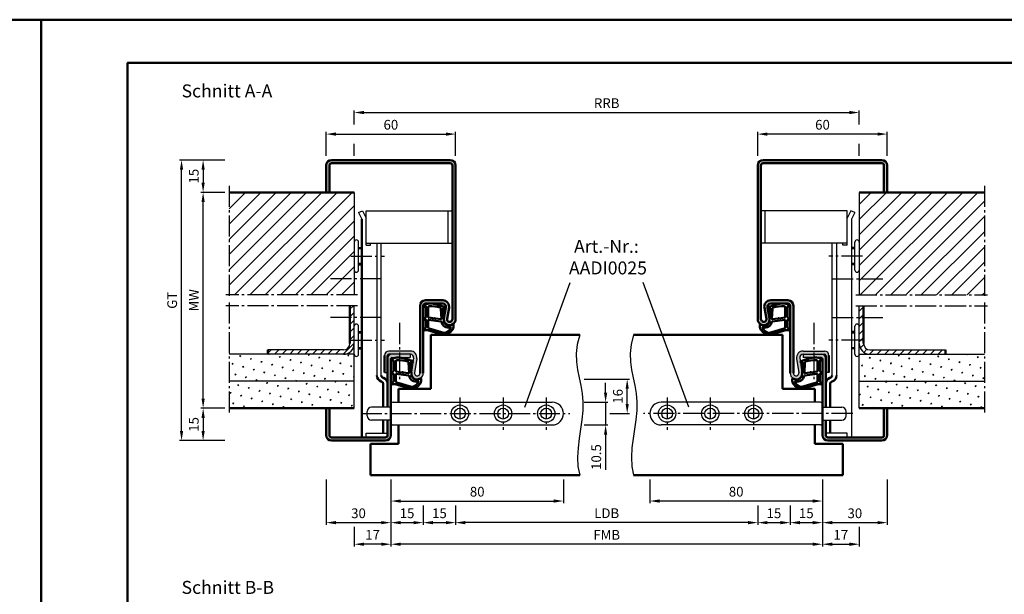
# Model space of a CAD drawing. Units: millimetres. Extents: x 0 to 6720, y -36 to 594.
# Drawn here: x 3350 to 3806, y 328 to 594 of the extents above; entities that cross this region are included whole.
import ezdxf

# ---------------------------------------------------------------- set-up
doc = ezdxf.new("R2010")
doc.units = ezdxf.units.MM
doc.linetypes.add('AM_DIN_G_W050', pattern=[13.75, 9.75, -1.5, 1, -1.5])
for name, color, linetype, lineweight in [('AM_0', 7, 'Continuous', 50), ('AM_1', 14, 'Continuous', 50), ('AM_4', 3, 'Continuous', 25), ('AM_5', 3, 'Continuous', 25), ('AM_6', 2, 'Continuous', 35), ('AM_7', 4, 'AM_DIN_G_W050', 25), ('AM_8', 1, 'Continuous', 25), ('AM_BOR', 7, 'Continuous', 50)]:
    doc.layers.add(name, color=color, linetype=linetype, lineweight=lineweight)
doc.layers.add('AM_12', color=7, linetype='Continuous', lineweight=50, plot=False)
doc.styles.get("Standard").update_dxf_attribs({"font": 'isocp.shx'})
doc.dimstyles.new('AM_DIN$0', dxfattribs={"dimtxt": 4.5, "dimasz": 4.5, "dimexe": 1, "dimexo": 2, "dimgap": 1.5, "dimtad": 1, "dimdsep": 46, "dimtxsty": 'Standard', "dimcen": 0, "dimclrd": 256, "dimclre": 256, "dimclrt": 2, "dimazin": 2, "dimtp": 0.1, "dimtm": 0.1, "dimtfac": 0.71, "dimtmove": 0, "dimatfit": 3, "dimfxl": 0, "dimlwd": -1, "dimlwe": -1, "dimarcsym": 0})
pattern_1 = [(45, (1370.198, 303.3904), (-3.535534, 3.535534), [])]
pattern_2 = [(45, (1370.1981, 303.3904), (-1.767767, 1.767767), [])]
pattern_3 = [(45, (1370.198, 303.3904), (-1.314801, 4.906903), [0.635, -4.445]), (135, (1370.4226, 303.6149), (-4.9069032, 1.3148007), [0.3175, -8.481318]), (135, (1370.4788, 303.671), (-4.9069032, 1.3148007), [0.254, -8.544818]), (135, (1370.3665, 303.5587), (-4.9069032, 1.3148007), [0.254, -8.544818]), (105, (1370.535, 303.727), (-4.906903, 1.314801), [0.2032, -4.8768]), (165, (1370.3104, 303.5026), (-3.5921024, -3.5921024), [0.2032, -4.8768])]

# ---------------------------------------------------------------- blocks, each defined once
blk = doc.blocks.new('*D153')
at = {"layer": 'AM_5', "linetype": 'ByBlock'}
for p, q in [((3611.5, 427.5), (3632.5, 427.5)), ((3631.5, 416), (3631.5, 423)), ((3623.5, 411.5), (3632.5, 411.5))]:
    blk.add_line(p, q, dxfattribs=at)
at = {"layer": 'AM_5'}
for points in [[(3630.75, 423), (3632.25, 423), (3631.5, 427.5)], [(3630.75, 416), (3632.25, 416), (3631.5, 411.5)]]:
    blk.add_solid(points, dxfattribs=at)
at = {"layer": 'Defpoints', "color": 0}
for p in [(3609.5, 427.5), (3631.5, 427.5), (3621.5, 411.5)]:
    blk.add_point(p, dxfattribs=at)
at = {"layer": 'AM_5', "color": 2, "insert": (3627.75, 419.5), "char_height": 4.5, "attachment_point": 5, "rotation": 90}
blk.add_mtext('16', dxfattribs=at)
blk = doc.blocks.new('*D154')
at = {"layer": 'AM_5', "linetype": 'ByBlock'}
for p, q in [((3621.5, 421.25), (3621.5, 425.75)), ((3611.5, 416.75), (3622.5, 416.75)), ((3621.5, 416.75), (3621.5, 406.25)), ((3611.5, 406.25), (3622.5, 406.25)), ((3621.5, 401.75), (3621.5, 385.51))]:
    blk.add_line(p, q, dxfattribs=at)
at = {"layer": 'AM_5'}
for points in [[(3620.75, 421.25), (3622.25, 421.25), (3621.5, 416.75)], [(3620.75, 401.75), (3622.25, 401.75), (3621.5, 406.25)]]:
    blk.add_solid(points, dxfattribs=at)
at = {"layer": 'Defpoints', "color": 0}
for p in [(3609.5, 416.75), (3609.5, 406.25), (3621.5, 406.25)]:
    blk.add_point(p, dxfattribs=at)
at = {"layer": 'AM_5', "color": 2, "insert": (3617.75, 391.38), "char_height": 4.5, "attachment_point": 5, "rotation": 90}
blk.add_mtext('10.5', dxfattribs=at)
blk = doc.blocks.new('*D208')
at = {"layer": 'AM_5', "linetype": 'ByBlock'}
for p, q in [((3492, 531), (3492, 542)), ((3496.5, 541), (3547.5, 541)), ((3552, 531), (3552, 542))]:
    blk.add_line(p, q, dxfattribs=at)
at = {"layer": 'AM_5'}
for points in [[(3496.5, 541.75), (3496.5, 540.25), (3492, 541)], [(3547.5, 541.75), (3547.5, 540.25), (3552, 541)]]:
    blk.add_solid(points, dxfattribs=at)
at = {"layer": 'Defpoints', "color": 0}
for p in [(3552, 541), (3492, 529), (3552, 529)]:
    blk.add_point(p, dxfattribs=at)
at = {"layer": 'AM_5', "color": 2, "insert": (3522, 544.75), "char_height": 4.5, "attachment_point": 5}
blk.add_mtext('60', dxfattribs=at)
blk = doc.blocks.new('*D209')
at = {"layer": 'AM_5', "linetype": 'ByBlock'}
for p, q in [((3692, 531), (3692, 542)), ((3747.5, 541), (3696.5, 541)), ((3752, 531), (3752, 542))]:
    blk.add_line(p, q, dxfattribs=at)
at = {"layer": 'AM_5'}
for points in [[(3696.5, 541.75), (3696.5, 540.25), (3692, 541)], [(3747.5, 541.75), (3747.5, 540.25), (3752, 541)]]:
    blk.add_solid(points, dxfattribs=at)
at = {"layer": 'Defpoints', "color": 0}
for p in [(3692, 541), (3692, 529), (3752, 529)]:
    blk.add_point(p, dxfattribs=at)
at = {"layer": 'AM_5', "color": 2, "insert": (3722, 544.75), "char_height": 4.5, "attachment_point": 5}
blk.add_mtext('60', dxfattribs=at)
blk = doc.blocks.new('*D57')
at = {"layer": 'AM_5', "linetype": 'ByBlock'}
for p, q in [((3445, 514), (3434, 514)), ((3435, 418.5), (3435, 509.5)), ((3445, 414), (3434, 414))]:
    blk.add_line(p, q, dxfattribs=at)
at = {"layer": 'AM_5'}
for points in [[(3434.25, 509.5), (3435.75, 509.5), (3435, 514)], [(3434.25, 418.5), (3435.75, 418.5), (3435, 414)]]:
    blk.add_solid(points, dxfattribs=at)
at = {"layer": 'Defpoints', "color": 0}
for p in [(3435, 514), (3447, 514), (3447, 414)]:
    blk.add_point(p, dxfattribs=at)
at = {"layer": 'AM_5', "color": 2, "insert": (3431.25, 464), "char_height": 4.5, "attachment_point": 5, "rotation": 90}
blk.add_mtext('MW', dxfattribs=at)
blk = doc.blocks.new('*D58')
at = {"layer": 'AM_5', "linetype": 'ByBlock'}
for p, q in [((3445, 414), (3434, 414)), ((3435, 409.5), (3435, 403.5)), ((3445, 399), (3434, 399))]:
    blk.add_line(p, q, dxfattribs=at)
at = {"layer": 'AM_5'}
for points in [[(3434.25, 409.5), (3435.75, 409.5), (3435, 414)], [(3434.25, 403.5), (3435.75, 403.5), (3435, 399)]]:
    blk.add_solid(points, dxfattribs=at)
at = {"layer": 'Defpoints', "color": 0}
for p in [(3447, 414), (3435, 399), (3447, 399)]:
    blk.add_point(p, dxfattribs=at)
at = {"layer": 'AM_5', "color": 2, "insert": (3431.25, 406.5), "char_height": 4.5, "attachment_point": 5, "rotation": 90}
blk.add_mtext('15', dxfattribs=at)
blk = doc.blocks.new('*D59')
at = {"layer": 'AM_5', "linetype": 'ByBlock'}
for p, q in [((3445, 529), (3434, 529)), ((3435, 524.5), (3435, 518.5)), ((3445, 514), (3434, 514))]:
    blk.add_line(p, q, dxfattribs=at)
at = {"layer": 'AM_5'}
for points in [[(3434.25, 524.5), (3435.75, 524.5), (3435, 529)], [(3434.25, 518.5), (3435.75, 518.5), (3435, 514)]]:
    blk.add_solid(points, dxfattribs=at)
at = {"layer": 'Defpoints', "color": 0}
for p in [(3447, 529), (3435, 514), (3447, 514)]:
    blk.add_point(p, dxfattribs=at)
at = {"layer": 'AM_5', "color": 2, "insert": (3431.25, 521.5), "char_height": 4.5, "attachment_point": 5, "rotation": 90}
blk.add_mtext('15', dxfattribs=at)
blk = doc.blocks.new('*D60')
at = {"layer": 'AM_5', "linetype": 'ByBlock'}
for p, q in [((3445, 529), (3424, 529)), ((3425, 403.5), (3425, 524.5)), ((3445, 399), (3424, 399))]:
    blk.add_line(p, q, dxfattribs=at)
at = {"layer": 'AM_5'}
for points in [[(3424.25, 524.5), (3425.75, 524.5), (3425, 529)], [(3424.25, 403.5), (3425.75, 403.5), (3425, 399)]]:
    blk.add_solid(points, dxfattribs=at)
at = {"layer": 'Defpoints', "color": 0}
for p in [(3425, 529), (3447, 529), (3447, 399)]:
    blk.add_point(p, dxfattribs=at)
at = {"layer": 'AM_5', "color": 2, "insert": (3421.24, 464), "char_height": 4.5, "attachment_point": 5, "rotation": 90}
blk.add_mtext('GT', dxfattribs=at)
blk = doc.blocks.new('*D61')
at = {"layer": 'AM_5', "linetype": 'ByBlock'}
for p, q in [((3552, 369), (3552, 360)), ((3692, 369), (3692, 360)), ((3687.5, 361), (3556.5, 361))]:
    blk.add_line(p, q, dxfattribs=at)
at = {"layer": 'AM_5'}
for points in [[(3556.5, 361.75), (3556.5, 360.25), (3552, 361)], [(3687.5, 361.75), (3687.5, 360.25), (3692, 361)]]:
    blk.add_solid(points, dxfattribs=at)
at = {"layer": 'Defpoints', "color": 0}
for p in [(3552, 371), (3692, 371), (3552, 361)]:
    blk.add_point(p, dxfattribs=at)
at = {"layer": 'AM_5', "color": 2, "insert": (3622, 364.78), "char_height": 4.5, "attachment_point": 5}
blk.add_mtext('LDB', dxfattribs=at)
blk = doc.blocks.new('*D62')
at = {"layer": 'AM_5', "linetype": 'ByBlock'}
for p, q in [((3722, 381), (3722, 360)), ((3707, 369), (3707, 360)), ((3711.5, 361), (3717.5, 361))]:
    blk.add_line(p, q, dxfattribs=at)
at = {"layer": 'AM_5'}
for points in [[(3711.5, 361.75), (3711.5, 360.25), (3707, 361)], [(3717.5, 361.75), (3717.5, 360.25), (3722, 361)]]:
    blk.add_solid(points, dxfattribs=at)
at = {"layer": 'Defpoints', "color": 0}
for p in [(3722, 383), (3707, 371), (3722, 361)]:
    blk.add_point(p, dxfattribs=at)
at = {"layer": 'AM_5', "color": 2, "insert": (3714.5, 364.75), "char_height": 4.5, "attachment_point": 5}
blk.add_mtext('15', dxfattribs=at)
blk = doc.blocks.new('*D63')
at = {"layer": 'AM_5', "linetype": 'ByBlock'}
for p, q in [((3522, 381), (3522, 350)), ((3722, 381), (3722, 350)), ((3717.5, 351), (3526.5, 351))]:
    blk.add_line(p, q, dxfattribs=at)
at = {"layer": 'AM_5'}
for points in [[(3526.5, 351.75), (3526.5, 350.25), (3522, 351)], [(3717.5, 351.75), (3717.5, 350.25), (3722, 351)]]:
    blk.add_solid(points, dxfattribs=at)
at = {"layer": 'Defpoints', "color": 0}
for p in [(3522, 383), (3722, 383), (3522, 351)]:
    blk.add_point(p, dxfattribs=at)
at = {"layer": 'AM_5', "color": 2, "insert": (3622, 354.75), "char_height": 4.5, "attachment_point": 5}
blk.add_mtext('FMB', dxfattribs=at)
blk = doc.blocks.new('*D64')
at = {"layer": 'AM_5', "linetype": 'ByBlock'}
for p, q in [((3722, 381), (3722, 360)), ((3752, 381), (3752, 360)), ((3726.5, 361), (3747.5, 361))]:
    blk.add_line(p, q, dxfattribs=at)
at = {"layer": 'AM_5'}
for points in [[(3726.5, 361.75), (3726.5, 360.25), (3722, 361)], [(3747.5, 361.75), (3747.5, 360.25), (3752, 361)]]:
    blk.add_solid(points, dxfattribs=at)
at = {"layer": 'Defpoints', "color": 0}
for p in [(3722, 383), (3752, 383), (3752, 361)]:
    blk.add_point(p, dxfattribs=at)
at = {"layer": 'AM_5', "color": 2, "insert": (3737, 364.75), "char_height": 4.5, "attachment_point": 5}
blk.add_mtext('30', dxfattribs=at)
blk = doc.blocks.new('*D65')
at = {"layer": 'AM_5', "linetype": 'ByBlock'}
for p, q in [((3522, 381), (3522, 360)), ((3537, 369), (3537, 360)), ((3526.5, 361), (3532.5, 361))]:
    blk.add_line(p, q, dxfattribs=at)
at = {"layer": 'AM_5'}
for points in [[(3526.5, 361.75), (3526.5, 360.25), (3522, 361)], [(3532.5, 361.75), (3532.5, 360.25), (3537, 361)]]:
    blk.add_solid(points, dxfattribs=at)
at = {"layer": 'Defpoints', "color": 0}
for p in [(3522, 383), (3537, 371), (3537, 361)]:
    blk.add_point(p, dxfattribs=at)
at = {"layer": 'AM_5', "color": 2, "insert": (3529.5, 364.75), "char_height": 4.5, "attachment_point": 5}
blk.add_mtext('15', dxfattribs=at)
blk = doc.blocks.new('*D66')
at = {"layer": 'AM_5', "linetype": 'ByBlock'}
for p, q in [((3492, 381), (3492, 360)), ((3522, 381), (3522, 360)), ((3496.5, 361), (3517.5, 361))]:
    blk.add_line(p, q, dxfattribs=at)
at = {"layer": 'AM_5'}
for points in [[(3496.5, 361.75), (3496.5, 360.25), (3492, 361)], [(3517.5, 361.75), (3517.5, 360.25), (3522, 361)]]:
    blk.add_solid(points, dxfattribs=at)
at = {"layer": 'Defpoints', "color": 0}
for p in [(3492, 383), (3522, 383), (3522, 361)]:
    blk.add_point(p, dxfattribs=at)
at = {"layer": 'AM_5', "color": 2, "insert": (3507, 364.75), "char_height": 4.5, "attachment_point": 5}
blk.add_mtext('30', dxfattribs=at)
blk = doc.blocks.new('*D67')
at = {"layer": 'AM_5', "linetype": 'ByBlock'}
for p, q in [((3537, 369), (3537, 360)), ((3552, 369), (3552, 360)), ((3541.5, 361), (3547.5, 361))]:
    blk.add_line(p, q, dxfattribs=at)
at = {"layer": 'AM_5'}
for points in [[(3541.5, 361.75), (3541.5, 360.25), (3537, 361)], [(3547.5, 361.75), (3547.5, 360.25), (3552, 361)]]:
    blk.add_solid(points, dxfattribs=at)
at = {"layer": 'Defpoints', "color": 0}
for p in [(3537, 371), (3552, 371), (3552, 361)]:
    blk.add_point(p, dxfattribs=at)
at = {"layer": 'AM_5', "color": 2, "insert": (3544.5, 364.75), "char_height": 4.5, "attachment_point": 5}
blk.add_mtext('15', dxfattribs=at)
blk = doc.blocks.new('*D68')
at = {"layer": 'AM_5', "linetype": 'ByBlock'}
for p, q in [((3692, 369), (3692, 360)), ((3707, 369), (3707, 360)), ((3696.5, 361), (3702.5, 361))]:
    blk.add_line(p, q, dxfattribs=at)
at = {"layer": 'AM_5'}
for points in [[(3696.5, 361.75), (3696.5, 360.25), (3692, 361)], [(3702.5, 361.75), (3702.5, 360.25), (3707, 361)]]:
    blk.add_solid(points, dxfattribs=at)
at = {"layer": 'Defpoints', "color": 0}
for p in [(3692, 371), (3707, 371), (3707, 361)]:
    blk.add_point(p, dxfattribs=at)
at = {"layer": 'AM_5', "color": 2, "insert": (3699.5, 364.75), "char_height": 4.5, "attachment_point": 5}
blk.add_mtext('15', dxfattribs=at)
blk = doc.blocks.new('*D112')
at = {"layer": 'AM_5', "linetype": 'ByBlock'}
for p, q in [((3522, 381), (3522, 370)), ((3602, 381), (3602, 370)), ((3526.5, 371), (3597.5, 371))]:
    blk.add_line(p, q, dxfattribs=at)
at = {"layer": 'AM_5'}
for points in [[(3526.5, 371.75), (3526.5, 370.25), (3522, 371)], [(3597.5, 371.75), (3597.5, 370.25), (3602, 371)]]:
    blk.add_solid(points, dxfattribs=at)
at = {"layer": 'Defpoints', "color": 0}
for p in [(3522, 383), (3602, 383), (3602, 371)]:
    blk.add_point(p, dxfattribs=at)
at = {"layer": 'AM_5', "color": 2, "insert": (3562, 374.75), "char_height": 4.5, "attachment_point": 5}
blk.add_mtext('80', dxfattribs=at)
blk = doc.blocks.new('*D113')
at = {"layer": 'AM_5', "linetype": 'ByBlock'}
for p, q in [((3642, 381), (3642, 370)), ((3722, 381), (3722, 370)), ((3717.5, 371), (3646.5, 371))]:
    blk.add_line(p, q, dxfattribs=at)
at = {"layer": 'AM_5'}
for points in [[(3646.5, 371.75), (3646.5, 370.25), (3642, 371)], [(3717.5, 371.75), (3717.5, 370.25), (3722, 371)]]:
    blk.add_solid(points, dxfattribs=at)
at = {"layer": 'Defpoints', "color": 0}
for p in [(3642, 383), (3722, 383), (3642, 371)]:
    blk.add_point(p, dxfattribs=at)
at = {"layer": 'AM_5', "color": 2, "insert": (3682, 374.75), "char_height": 4.5, "attachment_point": 5}
blk.add_mtext('80', dxfattribs=at)
blk = doc.blocks.new('*D167')
at = {"layer": 'AM_5', "linetype": 'ByBlock'}
for p, q in [((3522, 381), (3522, 350)), ((3505, 359), (3505, 350)), ((3517.5, 351), (3509.5, 351))]:
    blk.add_line(p, q, dxfattribs=at)
at = {"layer": 'AM_5'}
for points in [[(3509.5, 351.75), (3509.5, 350.25), (3505, 351)], [(3517.5, 351.75), (3517.5, 350.25), (3522, 351)]]:
    blk.add_solid(points, dxfattribs=at)
at = {"layer": 'Defpoints', "color": 0}
for p in [(3522, 383), (3505, 361), (3505, 351)]:
    blk.add_point(p, dxfattribs=at)
at = {"layer": 'AM_5', "color": 2, "insert": (3513.5, 354.75), "char_height": 4.5, "attachment_point": 5}
blk.add_mtext('17', dxfattribs=at)
blk = doc.blocks.new('*D168')
at = {"layer": 'AM_5', "linetype": 'ByBlock'}
for p, q in [((3722, 381), (3722, 350)), ((3739, 359), (3739, 350)), ((3726.5, 351), (3734.5, 351))]:
    blk.add_line(p, q, dxfattribs=at)
at = {"layer": 'AM_5'}
for points in [[(3726.5, 351.75), (3726.5, 350.25), (3722, 351)], [(3734.5, 351.75), (3734.5, 350.25), (3739, 351)]]:
    blk.add_solid(points, dxfattribs=at)
at = {"layer": 'Defpoints', "color": 0}
for p in [(3722, 383), (3739, 361), (3739, 351)]:
    blk.add_point(p, dxfattribs=at)
at = {"layer": 'AM_5', "color": 2, "insert": (3730.5, 354.75), "char_height": 4.5, "attachment_point": 5}
blk.add_mtext('17', dxfattribs=at)
blk = doc.blocks.new('*D234')
at = {"layer": 'AM_5', "linetype": 'ByBlock'}
for p, q in [((3505, 545.5), (3505, 552)), ((3509.5, 551), (3734.5, 551)), ((3739, 545.5), (3739, 552)), ((3505, 531), (3505, 536.5)), ((3739, 531), (3739, 536.5))]:
    blk.add_line(p, q, dxfattribs=at)
at = {"layer": 'AM_5'}
for points in [[(3509.5, 551.75), (3509.5, 550.25), (3505, 551)], [(3734.5, 551.75), (3734.5, 550.25), (3739, 551)]]:
    blk.add_solid(points, dxfattribs=at)
at = {"layer": 'Defpoints', "color": 0}
for p in [(3739, 551), (3505, 529), (3739, 529)]:
    blk.add_point(p, dxfattribs=at)
at = {"layer": 'AM_5', "color": 2, "insert": (3622, 554.75), "char_height": 4.5, "attachment_point": 5}
blk.add_mtext('RRB', dxfattribs=at)
blk = doc.blocks.new('DIN_A3_BOS')
at = {"layer": 'AM_12'}
blk.add_lwpolyline([(0, 0), (420, 0), (420, 297), (0, 297)], close=True, dxfattribs=at)
at = {"layer": 'AM_BOR'}
blk.add_lwpolyline([(20, 10), (410, 10), (410, 287), (20, 287)], close=True, dxfattribs=at)

msp = doc.modelspace()

# ---------------------------------------------------------------- hatches: boundary and pattern name
at = {"layer": 'AM_8'}
h = msp.add_hatch(color=256, dxfattribs=at)
h.dxf.hatch_style = 1
h.paths.add_polyline_path([(3531.015, 440.5), (3521, 440.5, 0.4142136), (3519, 438.5), (3519, 430.5), (3520.5, 430.5), (3520.5, 438.5, -0.4142136), (3521, 439), (3531.015, 439, -0.4574018), (3532.499, 437.283), (3531.529, 430.648, 1.0753541), (3537, 430.25), (3537, 461.5, -0.4142136), (3538, 462.5), (3546, 462.5, -0.4693847), (3547.475, 460.725), (3546.547, 455.755, 1.0968549), (3552, 455.25), (3552, 526.5, 0.4142136), (3549.5, 529), (3494.5, 529, 0.4142136), (3492, 526.5), (3492, 514), (3493.5, 514), (3493.5, 526.5, -0.4142136), (3494.5, 527.5), (3549.5, 527.5, -0.4142136), (3550.5, 526.5), (3550.5, 455.25, -1.0968549), (3548.021, 455.479), (3548.949, 460.449, 0.4693847), (3546, 464), (3538, 464, 0.4142136), (3535.5, 461.5), (3535.5, 430.25, -1.0753541), (3533.013, 430.431), (3533.983, 437.066, 0.4574018)])
h = msp.add_hatch(color=256, dxfattribs=at)
h.dxf.hatch_style = 1
h.paths.add_polyline_path([(3706, 464), (3698, 464, 0.4693847), (3695.051, 460.449), (3695.979, 455.479, -1.0968549), (3693.5, 455.25), (3693.5, 526.5, -0.4142136), (3694.5, 527.5), (3749.5, 527.5, -0.4142136), (3750.5, 526.5), (3750.5, 514), (3752, 514), (3752, 526.5, 0.4142136), (3749.5, 529), (3694.5, 529, 0.4142136), (3692, 526.5), (3692, 455.25, 1.0968549), (3697.453, 455.755), (3696.525, 460.725, -0.4693847), (3698, 462.5), (3706, 462.5, -0.4142136), (3707, 461.5), (3707, 430.25, 1.0753541), (3712.471, 430.648), (3711.501, 437.283, -0.4574018), (3712.985, 439), (3723, 439, -0.4142136), (3723.5, 438.5), (3723.5, 430.5), (3725, 430.5), (3725, 438.5, 0.4142136), (3723, 440.5), (3712.985, 440.5, 0.4574018), (3710.017, 437.066), (3710.987, 430.431, -1.0753541), (3708.5, 430.25), (3708.5, 461.5, 0.4142136)])
h = msp.add_hatch(dxfattribs=at)
h.set_pattern_fill('_U', color=256, scale=5, angle=45, pattern_type=0)
h.set_pattern_definition(pattern_1)
h.paths.add_polyline_path([(3505, 514), (3447, 514), (3447, 466.5), (3505, 466.5)])
h = msp.add_hatch(dxfattribs=at)
h.set_pattern_fill('_U', color=256, scale=5, angle=45, pattern_type=0)
h.set_pattern_definition(pattern_1)
h.paths.add_polyline_path([(3797, 514), (3739, 514), (3739, 466.5), (3797, 466.5)])
h = msp.add_hatch(dxfattribs=at)
h.set_pattern_fill('_U', color=256, scale=2.5, angle=45, pattern_type=0)
h.set_pattern_definition(pattern_2)
h.paths.add_polyline_path([(3505, 444), (3505, 461.5), (3503, 461.5), (3503, 444, -0.4142136), (3500, 441), (3465, 441), (3465, 439), (3500, 439, 0.4142136)])
h = msp.add_hatch(dxfattribs=at)
h.set_pattern_fill('_U', color=256, scale=2.5, angle=45, pattern_type=0)
h.set_pattern_definition(pattern_2)
h.paths.add_polyline_path([(3779, 441), (3744, 441, -0.4142136), (3741, 444), (3741, 461.5), (3739, 461.5), (3739, 444, 0.4142136), (3744, 439), (3779, 439)])
h = msp.add_hatch(dxfattribs=at)
h.set_pattern_fill('SWAMP', color=256, scale=0.2, angle=45)
h.set_pattern_definition(pattern_3)
h.paths.add_polyline_path([(3505, 439), (3447, 439), (3447, 426.5), (3505, 426.5)])
h = msp.add_hatch(color=256, dxfattribs=at)
h.dxf.hatch_style = 1
h.paths.add_polyline_path([(3531, 439), (3522.5, 439, 0.4142136), (3520.5, 437), (3520.5, 430.5), (3520.5, 414.5), (3522, 414.5), (3522, 437, -0.4142136), (3522.5, 437.5), (3531, 437.5)])
h = msp.add_hatch(color=256, dxfattribs=at)
h.dxf.hatch_style = 1
h.paths.add_polyline_path([(3723.5, 437, 0.4142136), (3721.5, 439), (3713, 439), (3713, 437.5), (3721.5, 437.5, -0.4142136), (3722, 437), (3722, 414.5), (3723.5, 414.5)])
h = msp.add_hatch(dxfattribs=at)
h.set_pattern_fill('SWAMP', color=256, scale=0.2, angle=45)
h.set_pattern_definition(pattern_3)
h.paths.add_polyline_path([(3797, 439), (3739, 439), (3739, 426.5), (3797, 426.5)])
h = msp.add_hatch(dxfattribs=at)
h.set_pattern_fill('SWAMP', color=256, scale=0.2, angle=45)
h.set_pattern_definition(pattern_3)
h.paths.add_polyline_path([(3505, 426.5), (3447, 426.5), (3447, 414), (3505, 414)])
h = msp.add_hatch(dxfattribs=at)
h.set_pattern_fill('SWAMP', color=256, scale=0.2, angle=45)
h.set_pattern_definition(pattern_3)
h.paths.add_polyline_path([(3797, 426.5), (3739, 426.5), (3739, 414), (3797, 414)])
h = msp.add_hatch(color=256, dxfattribs=at)
h.dxf.hatch_style = 1
h.paths.add_polyline_path([(3493.5, 414), (3492, 414), (3492, 401.5, 0.4142136), (3494.5, 399), (3519.5, 399, 0.4142136), (3522, 401.5), (3522, 408.5), (3520.5, 408.5), (3520.5, 401.5, -0.4142136), (3519.5, 400.5), (3494.5, 400.5, -0.4142136), (3493.5, 401.5)])
h = msp.add_hatch(color=256, dxfattribs=at)
h.dxf.hatch_style = 1
h.paths.add_polyline_path([(3752, 401.5), (3752, 414), (3750.5, 414), (3750.5, 401.5, -0.4142136), (3749.5, 400.5), (3724.5, 400.5, -0.4142136), (3723.5, 401.5), (3723.5, 408.5), (3722, 408.5), (3722, 401.5, 0.4142136), (3724.5, 399), (3749.5, 399, 0.4142136)])

# ---------------------------------------------------------------- linework, layer by layer
for p, q in [((3505, 514), (3505, 466.5)), ((3739, 514), (3739, 466.5)), ((3507.072, 504.643), (3508.879, 505.5)), ((3507.072, 504.643), (3508.5, 501.63)), ((3508.879, 505.5), (3510.5, 502.08)), ((3510.5, 505.5), (3550.5, 505.5)), ((3510.5, 489.5), (3510.5, 505.5)), ((3548.5, 490.5), (3548.5, 505.5)), ((3733.5, 505.5), (3693.5, 505.5)), ((3695.5, 490.5), (3695.5, 505.5)), ((3733.5, 489.5), (3733.5, 505.5)), ((3735.121, 505.5), (3733.5, 502.08)), ((3736.928, 504.643), (3735.121, 505.5)), ((3736.928, 504.643), (3735.5, 501.63)), ((3735.5, 501.63), (3735.5, 400.5)), ((3507, 478), (3507, 491)), ((3507, 488.5), (3508.5, 488.5)), ((3510.5, 490.5), (3550.5, 490.5)), ((3510.5, 489.5), (3512.6, 489.5)), ((3512.6, 489.5), (3512.6, 490.5)), ((3515.5, 490.5), (3515.5, 429.2)), ((3517.5, 429.2), (3517.5, 490.5)), ((3733.5, 490.5), (3693.5, 490.5)), ((3726.5, 429.2), (3726.5, 490.5)), ((3728.5, 490.5), (3728.5, 429.2)), ((3731.4, 489.5), (3731.4, 490.5)), ((3733.5, 489.5), (3731.4, 489.5)), ((3737, 488.5), (3735.5, 488.5)), ((3737, 478), (3737, 491)), ((3507, 480.5), (3508.5, 480.5)), ((3737, 480.5), (3735.5, 480.5)), ((3505, 414), (3505, 461.5)), ((3739, 414), (3739, 461.5)), ((3507, 439), (3507, 452)), ((3737, 439), (3737, 452)), ((3507, 449.5), (3508.5, 449.5)), ((3737, 449.5), (3735.5, 449.5)), ((3505, 439), (3447, 439)), ((3500, 441), (3465, 441)), ((3507, 441.5), (3508.5, 441.5)), ((3531.015, 440.5), (3521, 440.5)), ((3531.015, 439), (3521, 439)), ((3531, 439), (3531, 437.5)), ((3712.985, 440.5), (3723, 440.5)), ((3712.985, 439), (3723, 439)), ((3713, 439), (3713, 437.5)), ((3737, 441.5), (3735.5, 441.5)), ((3739, 439), (3797, 439)), ((3744, 441), (3779, 441)), ((3522.5, 437.5), (3531, 437.5)), ((3532.499, 437.283), (3531.529, 430.648)), ((3533.983, 437.066), (3533.013, 430.431)), ((3710.017, 437.066), (3710.987, 430.431)), ((3711.501, 437.283), (3712.471, 430.648)), ((3721.5, 437.5), (3713, 437.5)), ((3519, 430.5), (3520.5, 430.5)), ((3725, 430.5), (3723.5, 430.5)), ((3505, 426.5), (3447, 426.5)), ((3739, 426.5), (3797, 426.5)), ((3523, 416.75), (3596.75, 416.75)), ((3721, 416.75), (3647.25, 416.75)), ((3511, 410.5), (3511, 412.5)), ((3522, 414.5), (3513, 414.5)), ((3722, 414.5), (3731, 414.5)), ((3733, 410.5), (3733, 412.5)), ((3522, 408.5), (3513, 408.5)), ((3523, 406.25), (3596.75, 406.25)), ((3721, 406.25), (3647.25, 406.25)), ((3722, 408.5), (3731, 408.5)), ((3510.5, 400.5), (3510.5, 402.5)), ((3510.5, 402.5), (3520.5, 402.5)), ((3733.5, 402.5), (3723.5, 402.5)), ((3733.5, 400.5), (3733.5, 402.5))]:
    msp.add_line(p, q)
for centre, radius in [((3554, 411.5), 4), ((3574, 411.5), 4), ((3594, 411.5), 4), ((3650, 411.5), 4), ((3670, 411.5), 4), ((3690, 411.5), 4), ((3554, 411.5), 2.5), ((3574, 411.5), 2.5), ((3594, 411.5), 2.5), ((3650, 411.5), 2.5), ((3670, 411.5), 2.5), ((3690, 411.5), 2.5)]:
    msp.add_circle(centre, radius)
for centre, radius, start, end in [((3506, 491), 1, 0, 180), ((3738, 491), 1, 0, 180), ((3506, 478), 1, 180, 0), ((3738, 478), 1, 180, 0), ((3506, 452), 1, 0, 180), ((3738, 452), 1, 0, 180), ((3500, 444), 5, 270, 0), ((3500, 444), 3, 270, 0), ((3744, 444), 5, 180, 270), ((3744, 444), 3, 180, 270), ((3506, 439), 1, 180, 0), ((3521, 438.5), 2, 90, 180), ((3522.5, 437), 2, 90, 180), ((3521, 438.5), 0.5, 90, 180), ((3531.015, 437.5), 3, 351.68224, 90), ((3531.015, 437.5), 1.5, 351.68224, 90), ((3712.985, 437.5), 3, 90, 188.31776), ((3712.985, 437.5), 1.5, 90, 188.31776), ((3721.5, 437), 2, 0, 90), ((3723, 438.5), 2, 0, 90), ((3723, 438.5), 0.5, 0, 90), ((3738, 439), 1, 180, 0), ((3522.5, 437), 0.5, 90, 180), ((3721.5, 437), 0.5, 0, 90), ((3534.25, 430.25), 2.75, 171.68224, 0), ((3534.25, 430.25), 1.25, 171.68224, 0), ((3709.75, 430.25), 2.75, 180, 8.31776), ((3709.75, 430.25), 1.25, 180, 8.31776), ((3523, 415.75), 1, 90, 180), ((3596.75, 411.5), 5.25, 270, 90), ((3647.25, 411.5), 5.25, 90, 270), ((3721, 415.75), 1, 0, 90), ((3513, 412.5), 2, 90, 180), ((3731, 412.5), 2, 0, 90), ((3513, 410.5), 2, 180, 270), ((3523, 407.25), 1, 180, 270), ((3721, 407.25), 1, 270, 0), ((3731, 410.5), 2, 270, 0)]:
    msp.add_arc(centre, radius, start, end)
at = {"layer": 'AM_0'}
for p, q in [((3492, 514), (3492, 526.5)), ((3493.5, 514), (3493.5, 526.5)), ((3494.5, 529), (3549.5, 529)), ((3494.5, 527.5), (3549.5, 527.5)), ((3550.5, 526.5), (3550.5, 455.25)), ((3552, 455.25), (3552, 526.5)), ((3692, 526.5), (3692, 455.25)), ((3693.5, 455.25), (3693.5, 526.5)), ((3749.5, 529), (3694.5, 529)), ((3749.5, 527.5), (3694.5, 527.5)), ((3750.5, 514), (3750.5, 526.5)), ((3752, 514), (3752, 526.5)), ((3505, 514), (3447, 514)), ((3739, 514), (3797, 514)), ((3508.5, 501.63), (3508.5, 400.5)), ((3503, 444), (3503, 461.5)), ((3535.5, 461.5), (3535.5, 430.25)), ((3537, 461.5), (3537, 430.25)), ((3546, 464), (3538, 464)), ((3546, 462.5), (3538, 462.5)), ((3698, 464), (3706, 464)), ((3698, 462.5), (3706, 462.5)), ((3707, 461.5), (3707, 430.25)), ((3708.5, 461.5), (3708.5, 430.25)), ((3741, 444), (3741, 461.5)), ((3546.547, 455.755), (3547.475, 460.725)), ((3548.021, 455.479), (3548.949, 460.449)), ((3695.979, 455.479), (3695.051, 460.449)), ((3697.453, 455.755), (3696.525, 460.725)), ((3540.5, 448), (3609.5, 448)), ((3540.5, 448), (3540.5, 423)), ((3703.5, 448), (3634.5, 448)), ((3703.5, 448), (3703.5, 423)), ((3465, 439), (3465, 441)), ((3519, 438.5), (3519, 430.5)), ((3520.5, 414.5), (3520.5, 438.5)), ((3723.5, 414.5), (3723.5, 438.5)), ((3725, 438.5), (3725, 430.5)), ((3779, 439), (3779, 441)), ((3522, 401.5), (3522, 437)), ((3722, 401.5), (3722, 437)), ((3517.842, 426.247), (3517.474, 426.381)), ((3518.526, 428.127), (3518.158, 428.261)), ((3518.5, 425.307), (3518.5, 414.5)), ((3725.474, 428.127), (3725.842, 428.261)), ((3725.5, 425.307), (3725.5, 414.5)), ((3726.158, 426.247), (3726.526, 426.381)), ((3525.5, 423), (3525.5, 416.75)), ((3525.5, 423), (3540.5, 423)), ((3718.5, 423), (3703.5, 423)), ((3718.5, 423), (3718.5, 416.75)), ((3505, 414), (3447, 414)), ((3492, 401.5), (3492, 414)), ((3493.5, 414), (3493.5, 401.5)), ((3739, 414), (3797, 414)), ((3750.5, 414), (3750.5, 401.5)), ((3752, 414), (3752, 401.5)), ((3518.5, 408.5), (3518.5, 402.5)), ((3520.5, 401.5), (3520.5, 408.5)), ((3525.5, 406.25), (3525.5, 397.5)), ((3718.5, 406.25), (3718.5, 397.5)), ((3723.5, 401.5), (3723.5, 408.5)), ((3725.5, 408.5), (3725.5, 402.5)), ((3494.5, 400.5), (3519.5, 400.5)), ((3494.5, 399), (3519.5, 399)), ((3525.5, 397.5), (3512.5, 397.5)), ((3512.5, 397.5), (3512.5, 383)), ((3718.5, 397.5), (3731.5, 397.5)), ((3749.5, 400.5), (3724.5, 400.5)), ((3749.5, 399), (3724.5, 399)), ((3731.5, 397.5), (3731.5, 383)), ((3512.5, 383), (3609.5, 383)), ((3731.5, 383), (3634.5, 383))]:
    msp.add_line(p, q, dxfattribs=at)
for centre, radius, start, end in [((3494.5, 526.5), 2.5, 90, 180), ((3494.5, 526.5), 1, 90, 180), ((3549.5, 526.5), 2.5, 0, 90), ((3549.5, 526.5), 1, 0, 90), ((3694.5, 526.5), 2.5, 90, 180), ((3694.5, 526.5), 1, 90, 180), ((3749.5, 526.5), 2.5, 0, 90), ((3749.5, 526.5), 1, 0, 90), ((3538, 461.5), 2.5, 90, 180), ((3538, 461.5), 1, 90, 180), ((3546, 461), 3, 349.42142, 90), ((3546, 461), 1.5, 349.42142, 90), ((3698, 461), 3, 90, 190.57858), ((3698, 461), 1.5, 90, 190.57858), ((3706, 461.5), 2.5, 0, 90), ((3706, 461.5), 1, 0, 90), ((3549.25, 455.25), 2.75, 169.42142, 0), ((3549.25, 455.25), 1.25, 169.42142, 0), ((3694.75, 455.25), 2.75, 180, 10.57858), ((3694.75, 455.25), 1.25, 180, 10.57858), ((3518.5, 429.2), 3, 180, 250), ((3518.5, 429.2), 1, 180, 250), ((3725.5, 429.2), 1, 290, 0), ((3725.5, 429.2), 3, 290, 0), ((3517.5, 425.307), 1, 0, 70), ((3517.5, 425.307), 3, 0, 70), ((3726.5, 425.307), 3, 110, 180), ((3726.5, 425.307), 1, 110, 180), ((3494.5, 401.5), 2.5, 180, 270), ((3494.5, 401.5), 1, 180, 270), ((3519.5, 401.5), 1, 270, 0), ((3519.5, 401.5), 2.5, 270, 0), ((3724.5, 401.5), 2.5, 180, 270), ((3724.5, 401.5), 1, 180, 270), ((3749.5, 401.5), 2.5, 270, 0), ((3749.5, 401.5), 1, 270, 0)]:
    msp.add_arc(centre, radius, start, end, dxfattribs=at)
at = {"layer": 'AM_1'}
for p, q in [((3507, 488.1), (3508.5, 488.1)), ((3737, 488.1), (3735.5, 488.1)), ((3507, 480.9), (3508.5, 480.9)), ((3737, 480.9), (3735.5, 480.9)), ((3507, 449.1), (3508.5, 449.1)), ((3737, 449.1), (3735.5, 449.1)), ((3507, 441.9), (3508.5, 441.9)), ((3737, 441.9), (3735.5, 441.9))]:
    msp.add_line(p, q, dxfattribs=at)
for points in [[(3537.15, 461.55, 0.8225617), (3537.353, 460.998), (3538.203, 461.172), (3538.203, 456.205), (3537.081, 455.331, 0.7467354), (3537.176, 455.009), (3538.203, 454.994), (3538.203, 451.544, -0.2039215), (3538.049, 451.184), (3537.062, 450.238, 0.8105302), (3537.269, 449.906), (3537.368, 449.941, -0.1645), (3539.042, 450.13), (3546.348, 448.042, 0.0661149), (3547.195, 448.017, 0.2820378), (3551.057, 451.672, 0.1590275), (3550.959, 452.715, 0.3764163), (3550.718, 452.824), (3549.301, 452.345, -0.3762127), (3546.486, 454.14), (3546.206, 460.254), (3546.828, 460.078, 0.7987948), (3547.035, 460.685, 0.1245897), (3539.761, 462.493, 0.1623187)], [(3539.253, 460.755), (3539.253, 456.297, 0.3782425), (3539.515, 455.999), (3542.172, 455.629, 0.236068), (3542.257, 455.659), (3542.361, 455.767, -0.5), (3542.519, 455.747), (3542.594, 455.616, 0.236068), (3542.668, 455.567), (3545.23, 455.215, 0.4511235), (3545.399, 455.364), (3545.214, 460.119, 0.3316729), (3544.857, 460.598, 0.0849517), (3539.751, 461.255, 0.4135048)], [(3706.85, 461.55, -0.8225617), (3706.647, 460.998), (3705.797, 461.172), (3705.797, 456.205), (3706.919, 455.331, -0.7467354), (3706.824, 455.009), (3705.797, 454.994), (3705.797, 451.544, 0.2039215), (3705.951, 451.184), (3706.938, 450.238, -0.8105302), (3706.731, 449.906), (3706.632, 449.941, 0.1645), (3704.958, 450.13), (3697.652, 448.042, -0.0661149), (3696.805, 448.017, -0.2820378), (3692.943, 451.672, -0.1590275), (3693.041, 452.715, -0.3764163), (3693.282, 452.824), (3694.699, 452.345, 0.3762127), (3697.514, 454.14), (3697.794, 460.254), (3697.172, 460.078, -0.7987948), (3696.965, 460.685, -0.1245897), (3704.239, 462.493, -0.1623187)], [(3704.747, 460.755), (3704.747, 456.297, -0.3782425), (3704.485, 455.999), (3701.828, 455.629, -0.236068), (3701.743, 455.659), (3701.639, 455.767, 0.5), (3701.481, 455.747), (3701.406, 455.616, -0.236068), (3701.332, 455.567), (3698.77, 455.215, -0.4511235), (3698.601, 455.364), (3698.786, 460.119, -0.3316729), (3699.143, 460.598, -0.0849517), (3704.249, 461.255, -0.4135048)], [(3539.253, 454.77), (3539.253, 451.558, 0.3015522), (3539.711, 450.867), (3546.568, 448.919, 0.0278584), (3546.99, 448.894, 0.2581461), (3549.804, 451.249, 0.6319644), (3549.54, 451.483, -0.4552489), (3545.399, 454.007, 0.3823944), (3545.224, 454.208), (3539.505, 454.993, 0.4511235)], [(3704.747, 454.77), (3704.747, 451.558, -0.3015522), (3704.289, 450.867), (3697.432, 448.919, -0.0278584), (3697.01, 448.894, -0.2581461), (3694.196, 451.249, -0.6319644), (3694.46, 451.483, 0.4552489), (3698.601, 454.007, -0.3823944), (3698.776, 454.208), (3704.495, 454.993, -0.4511235)], [(3522.15, 436.55, 0.8225617), (3522.353, 435.998), (3523.203, 436.172), (3523.203, 431.205), (3522.081, 430.331, 0.7467354), (3522.176, 430.009), (3523.203, 429.994), (3523.203, 426.544, -0.2039215), (3523.049, 426.184), (3522.062, 425.238, 0.8105302), (3522.269, 424.906), (3522.368, 424.941, -0.1645), (3524.042, 425.13), (3531.348, 423.042, 0.0661149), (3532.195, 423.017, 0.2820378), (3536.057, 426.672, 0.1590275), (3535.959, 427.715, 0.3764163), (3535.718, 427.824), (3534.301, 427.345, -0.3762127), (3531.486, 429.14), (3531.206, 435.254), (3531.828, 435.078, 0.7987948), (3532.035, 435.685, 0.1245897), (3524.761, 437.493, 0.1623187)], [(3524.253, 435.755), (3524.253, 431.297, 0.3782425), (3524.515, 430.999), (3527.172, 430.629, 0.236068), (3527.257, 430.659), (3527.361, 430.767, -0.5), (3527.519, 430.747), (3527.594, 430.616, 0.236068), (3527.668, 430.567), (3530.23, 430.215, 0.4511235), (3530.399, 430.364), (3530.214, 435.119, 0.3316729), (3529.857, 435.598, 0.0849517), (3524.751, 436.255, 0.4135048)], [(3721.85, 436.55, -0.8225617), (3721.647, 435.998), (3720.797, 436.172), (3720.797, 431.205), (3721.919, 430.331, -0.7467354), (3721.824, 430.009), (3720.797, 429.994), (3720.797, 426.544, 0.2039215), (3720.951, 426.184), (3721.938, 425.238, -0.8105302), (3721.731, 424.906), (3721.632, 424.941, 0.1645), (3719.958, 425.13), (3712.652, 423.042, -0.0661149), (3711.805, 423.017, -0.2820378), (3707.943, 426.672, -0.1590275), (3708.041, 427.715, -0.3764163), (3708.282, 427.824), (3709.699, 427.345, 0.3762127), (3712.514, 429.14), (3712.794, 435.254), (3712.172, 435.078, -0.7987948), (3711.965, 435.685, -0.1245897), (3719.239, 437.493, -0.1623187)], [(3719.747, 435.755), (3719.747, 431.297, -0.3782425), (3719.485, 430.999), (3716.828, 430.629, -0.236068), (3716.743, 430.659), (3716.639, 430.767, 0.5), (3716.481, 430.747), (3716.406, 430.616, -0.236068), (3716.332, 430.567), (3713.77, 430.215, -0.4511235), (3713.601, 430.364), (3713.786, 435.119, -0.3316729), (3714.143, 435.598, -0.0849517), (3719.249, 436.255, -0.4135048)], [(3524.253, 429.77), (3524.253, 426.558, 0.3015522), (3524.711, 425.867), (3531.568, 423.919, 0.0278584), (3531.99, 423.894, 0.2581461), (3534.804, 426.249, 0.6319644), (3534.54, 426.483, -0.4552489), (3530.399, 429.007, 0.3823944), (3530.224, 429.208), (3524.505, 429.993, 0.4511235)], [(3719.747, 429.77), (3719.747, 426.558, -0.3015522), (3719.289, 425.867), (3712.432, 423.919, -0.0278584), (3712.01, 423.894, -0.2581461), (3709.196, 426.249, -0.6319644), (3709.46, 426.483, 0.4552489), (3713.601, 429.007, -0.3823944), (3713.776, 429.208), (3719.495, 429.993, -0.4511235)]]:
    msp.add_lwpolyline(points, format="xyb", close=True, dxfattribs=at)
at = {"layer": 'AM_4'}
for points in [[(3609.5, 448), (3608.293, 443.555), (3607.84, 439.423), (3607.964, 435.528), (3608.486, 431.792), (3609.23, 428.142), (3610.017, 424.499), (3610.669, 420.789), (3611.01, 416.935), (3610.916, 412.883), (3610.486, 408.667), (3609.875, 404.341), (3609.237, 399.96), (3608.726, 395.581), (3608.497, 391.258), (3608.704, 387.046), (3609.5, 383)], [(3634.5, 448), (3633.293, 443.555), (3632.84, 439.423), (3632.964, 435.528), (3633.486, 431.792), (3634.23, 428.142), (3635.017, 424.499), (3635.669, 420.789), (3636.01, 416.935), (3635.916, 412.883), (3635.486, 408.667), (3634.875, 404.341), (3634.237, 399.96), (3633.726, 395.581), (3633.497, 391.258), (3633.704, 387.046), (3634.5, 383)]]:
    msp.add_lwpolyline(points, dxfattribs=at)
at = {"layer": 'AM_5'}
for p, q in [((3584, 414.5), (3605.034, 472.291)), ((3660, 414.5), (3638.966, 472.291))]:
    msp.add_line(p, q, dxfattribs=at)
at = {"layer": 'AM_7'}
for p, q in [((3447, 517), (3447, 465)), ((3797, 517), (3797, 465)), ((3503.5, 484.5), (3519, 484.5)), ((3740.5, 484.5), (3725, 484.5)), ((3517.5, 474), (3492.5, 474)), ((3726.5, 474), (3751.5, 474)), ((3506.5, 466.5), (3445.5, 466.5)), ((3737.5, 466.5), (3798.5, 466.5)), ((3506.5, 461.5), (3445.5, 461.5)), ((3447, 463), (3447, 411)), ((3737.5, 461.5), (3798.5, 461.5)), ((3797, 463), (3797, 411)), ((3517.5, 456), (3492.5, 456)), ((3526, 453.5), (3526, 427.5)), ((3718, 453.5), (3718, 427.5)), ((3726.5, 456), (3751.5, 456)), ((3503.5, 445.5), (3519, 445.5)), ((3740.5, 445.5), (3725, 445.5)), ((3554, 419), (3554, 404)), ((3574, 419), (3574, 404)), ((3594, 419), (3594, 404)), ((3650, 419), (3650, 404)), ((3670, 419), (3670, 404)), ((3690, 419), (3690, 404)), ((3508, 411.5), (3605, 411.5)), ((3736, 411.5), (3639, 411.5))]:
    msp.add_line(p, q, dxfattribs=at)
at = {"layer": 'Defpoints', "color": 0, "linetype": 'ByBlock'}
msp.add_point((3510.996, 412.5), dxfattribs=at)

# ---------------------------------------------------------------- block references
at = {"layer": 'AM_0', "lineweight": 0, "xscale": 2, "yscale": 2, "zscale": 2}
for p in [(2520, 0), (3360, 0)]:
    msp.add_blockref('DIN_A3_BOS', p, dxfattribs=at)

# ---------------------------------------------------------------- texts
at = {"layer": 'AM_0', "char_height": 6, "attachment_point": 1}
for s, insert, width in [('Schnitt A-A', (3425, 564), 50), ('Schnitt B-B', (3425, 334), 65)]:
    msp.add_mtext(s, dxfattribs=dict(at, insert=insert, width=width))
at = {"layer": 'AM_6', "insert": (3604.5, 492), "char_height": 6, "width": 35, "attachment_point": 1}
msp.add_mtext('{\\W1.291666; }Art.-Nr.: \\P{\\W0.489889; }AADI0025', dxfattribs=at)

# ---------------------------------------------------------------- dimensions: what is measured, and where the dimension line sits
at = {"layer": 'AM_5'}
dim = msp.add_linear_dim(base=(3739, 551), p1=(3505, 529), p2=(3739, 529), text='RRB', dimstyle='AM_DIN$0', override={"dimtdec": 1}, dxfattribs=at)
dim.commit()
dim.dimension.update_dxf_attribs({"geometry": '*D234', "text_midpoint": (3622, 554.75)})
for base, p1, p2, picture, middle in [((3552, 541), (3492, 529), (3552, 529), '*D208', (3522, 544.75)), ((3552, 361), (3537, 371), (3552, 371), '*D67', (3544.5, 364.75))]:
    dim = msp.add_linear_dim(base=base, p1=p1, p2=p2, dimstyle='AM_DIN$0', override={"dimtol": 0, "dimlim": 0, "dimtp": 0.1, "dimtm": 0.1, "dimtfac": 0.71, "dimtdec": 1, "dimtolj": 0, "dimtzin": 8}, dxfattribs=at)
    dim.commit()
    dim.dimension.update_dxf_attribs({"geometry": picture, "text_midpoint": middle})
for base, p1, p2, angle, picture, middle in [((3692, 541), (3752, 529), (3692, 529), 180, '*D209', (3722, 544.75)), ((3435, 399), (3447, 414), (3447, 399), 270, '*D58', (3431.25, 406.5))]:
    dim = msp.add_linear_dim(base=base, p1=p1, p2=p2, angle=angle, dimstyle='AM_DIN$0', override={"dimtol": 0, "dimlim": 0, "dimtp": 0.1, "dimtm": 0.1, "dimtfac": 0.71, "dimtdec": 1, "dimtolj": 0, "dimtzin": 8}, dxfattribs=at)
    dim.commit()
    dim.dimension.update_dxf_attribs({"geometry": picture, "text_midpoint": middle})
for base, p1, p2, text, picture, middle in [((3425, 529), (3447, 399), (3447, 529), 'GT', '*D60', (3421.242, 464)), ((3435, 514), (3447, 414), (3447, 514), 'MW', '*D57', (3431.25, 464))]:
    dim = msp.add_linear_dim(base=base, p1=p1, p2=p2, angle=90, text=text, dimstyle='AM_DIN$0', override={"dimtol": 0, "dimlim": 0, "dimtp": 0.1, "dimtm": 0.1, "dimtfac": 0.71, "dimtdec": 1, "dimtolj": 0, "dimtzin": 8}, dxfattribs=at)
    dim.commit()
    dim.dimension.update_dxf_attribs({"geometry": picture, "text_midpoint": middle})
for base, p1, p2, angle, picture, middle in [((3435, 514), (3447, 529), (3447, 514), 270, '*D59', (3431.25, 521.5)), ((3631.5, 427.5), (3621.5, 411.5), (3609.5, 427.5), 90, '*D153', (3627.75, 419.5)), ((3621.5, 406.25), (3609.5, 416.75), (3609.5, 406.25), 90, '*D154', (3617.75, 391.382)), ((3642, 371), (3722, 383), (3642, 383), 180, '*D113', (3682, 374.75)), ((3739, 351), (3722, 383), (3739, 361), 180, '*D168', (3730.5, 354.75))]:
    dim = msp.add_linear_dim(base=base, p1=p1, p2=p2, angle=angle, dimstyle='AM_DIN$0', dxfattribs=at)
    dim.commit()
    dim.dimension.update_dxf_attribs({"geometry": picture, "text_midpoint": middle})
for base, p1, p2, picture, middle in [((3522, 361), (3492, 383), (3522, 383), '*D66', (3507, 364.75)), ((3505, 351), (3522, 383), (3505, 361), '*D167', (3513.5, 354.75)), ((3537, 361), (3522, 383), (3537, 371), '*D65', (3529.5, 364.75)), ((3602, 371), (3522, 383), (3602, 383), '*D112', (3562, 374.75)), ((3722, 361), (3707, 371), (3722, 383), '*D62', (3714.5, 364.75)), ((3752, 361), (3722, 383), (3752, 383), '*D64', (3737, 364.75)), ((3707, 361), (3692, 371), (3707, 371), '*D68', (3699.5, 364.75))]:
    dim = msp.add_linear_dim(base=base, p1=p1, p2=p2, dimstyle='AM_DIN$0', dxfattribs=at)
    dim.commit()
    dim.dimension.update_dxf_attribs({"geometry": picture, "text_midpoint": middle})
for base, p1, p2, text, picture, middle in [((3522, 351), (3722, 383), (3522, 383), 'FMB', '*D63', (3622, 354.75)), ((3552, 361), (3692, 371), (3552, 371), 'LDB', '*D61', (3622, 364.781))]:
    dim = msp.add_linear_dim(base=base, p1=p1, p2=p2, angle=180, text=text, dimstyle='AM_DIN$0', dxfattribs=at)
    dim.commit()
    dim.dimension.update_dxf_attribs({"geometry": picture, "text_midpoint": middle})

doc.saveas('drawing.dxf')
